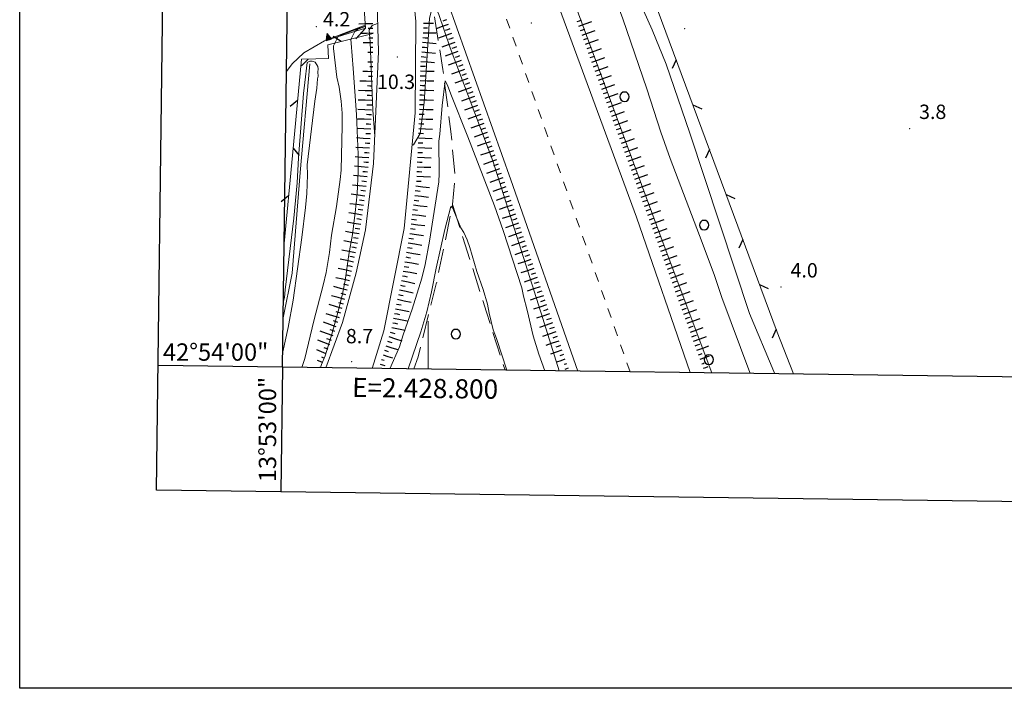
# Model space of a CAD drawing. Extents: x 2428715 to 2430495, y 4750153 to 4751369.
# Drawn here: x 2428715 to 2428920, y 4750153 to 4750292 of the extents above; entities that cross this region are included whole.
import ezdxf
from ezdxf.enums import TextEntityAlignment as Align

# ---------------------------------------------------------------- set-up
doc = ezdxf.new("R2010")
doc.units = 0
doc.header["$LTSCALE"] = 2
doc.header["$MEASUREMENT"] = 0
for name, pattern in [('FOSSO', [0]), ('MARCIAP', [2, 1, -1]), ('RECINZ', [20, 5, 5, 5, 5]), ('SCOLINA', [3.5, 2.5, -1]), ('SOSTEGNO', [8, 4, 4])]:
    doc.linetypes.add(name, pattern=pattern)
for name, color, linetype in [('010101', 3, 'Continuous'), ('010102', 1, 'Continuous'), ('010307', 1, 'Continuous'), ('010308', 1, 'SOSTEGNO'), ('020102', 2, 'FOSSO'), ('020205', 1, 'SCOLINA'), ('030101', 1, 'Continuous'), ('050101', 5, 'Continuous'), ('050104', 5, 'Continuous'), ('050109', 5, 'MARCIAP'), ('050604', 5, 'Continuous'), ('060804', 1, 'RECINZ'), ('080203', 3, 'Continuous'), ('Cartiglio', 7, 'Continuous'), ('CORNICE', 7, 'Continuous'), ('V0115', 7, 'Continuous'), ('V0252', 6, 'Continuous')]:
    doc.layers.add(name, color=color, linetype=linetype)
doc.styles.add('Style05', font='Times New Roman', dxfattribs={"height": 0.2})
doc.styles.add('Style07', font='Arial', dxfattribs={"height": 0.2})

# ---------------------------------------------------------------- blocks, each defined once
blk = doc.blocks.new('BARB01')
blk.add_line((0, 0), (1, 0))
blk = doc.blocks.new('TRIAN3')
for p, q in [((0.001, 0.542), (-0.25, 0)), ((-0.25, 0), (0.25, 0)), ((-0.222, 0.005), (0.002, 0.478)), ((-0.197, 0.018), (0.005, 0.395)), ((0.215, 0.015), (-0.197, 0.018)), ((-0.149, 0.035), (0.005, 0.308)), ((0.175, 0.036), (-0.149, 0.035)), ((-0.098, 0.073), (0.007, 0.254)), ((0.14, 0.056), (-0.098, 0.073)), ((-0.04, 0.114), (0.006, 0.225)), ((0.092, 0.086), (-0.04, 0.114)), ((0.25, 0), (0.001, 0.542)), ((0.002, 0.478), (0.215, 0.015)), ((0.005, 0.395), (0.175, 0.036)), ((0.005, 0.308), (0.14, 0.056)), ((0.006, 0.225), (0.038, 0.127)), ((0.007, 0.254), (0.092, 0.086))]:
    blk.add_line(p, q)
blk = doc.blocks.new('SCART_L')
for p, q in [((0, 0), (0.8, 0)), ((0.8, 0), (1.6, 0))]:
    blk.add_line(p, q)
blk = doc.blocks.new('SCART_C')
for p, q in [((0, 0), (0.5, 0)), ((0.5, 0), (1, 0))]:
    blk.add_line(p, q)
blk = doc.blocks.new('CERCHIO')
for p, q in [((-0.46, 0.19), (-0.49, 0)), ((-0.49, 0), (-0.46, -0.19)), ((-0.35, 0.35), (-0.46, 0.19)), ((-0.19, 0.46), (-0.35, 0.35)), ((0, 0.49), (-0.19, 0.46)), ((0.19, 0.46), (0, 0.49)), ((0.35, 0.35), (0.19, 0.46)), ((0.46, 0.19), (0.35, 0.35)), ((0.49, 0), (0.46, 0.19)), ((0.46, -0.19), (0.49, 0)), ((-0.46, -0.19), (-0.35, -0.35)), ((-0.35, -0.35), (-0.19, -0.46)), ((-0.19, -0.46), (0, -0.49)), ((0, -0.49), (0.19, -0.46)), ((0.19, -0.46), (0.35, -0.35)), ((0.35, -0.35), (0.46, -0.19))]:
    blk.add_line(p, q)

msp = doc.modelspace()

# ---------------------------------------------------------------- linework, layer by layer
at = {"layer": '010101', "linetype": 'Continuous', "lineweight": 0, "flags": 128}
for points in [[(2428827.66, 4750303.66), (2428828.73, 4750300.58), (2428848.86, 4750246.01), (2428859.21, 4750218.38)], [(2428827.36, 4750218.8), (2428823.93, 4750229.74), (2428813.48, 4750262.66), (2428804.58, 4750286.23), (2428802.16, 4750293.41), (2428801.54, 4750294.47), (2428800.69, 4750294.07), (2428800.27, 4750292.34), (2428799.13, 4750274.84), (2428798.31, 4750268.36), (2428796.91, 4750265.98), (2428796.63, 4750266.01)], [(2428788.82, 4750267.76), (2428788.43, 4750273.2), (2428787.85, 4750287.38), (2428787.69, 4750289.96), (2428788.31, 4750290.89), (2428789.44, 4750291.32)]]:
    msp.add_lwpolyline(points, dxfattribs=at)
at = {"layer": '010102', "linetype": 'Continuous', "lineweight": 0, "flags": 128}
for points in [[(2428828.25, 4750305.36), (2428829.38, 4750305.7), (2428831.27, 4750306.13), (2428832.35, 4750306.43), (2428833.37, 4750306.43), (2428834.3, 4750306.27), (2428834.95, 4750305.99), (2428836.32, 4750303.45), (2428837.65, 4750300.38), (2428840.6, 4750292.29), (2428845.62, 4750277.66), (2428848.59, 4750268.64), (2428850.52, 4750263.12), (2428856.62, 4750247.06), (2428859.69, 4750238.94), (2428861.27, 4750234.13), (2428867.13, 4750218.45), (2428867.2, 4750218.27)], [(2428872.35, 4750218.21), (2428872.17, 4750218.68), (2428867.09, 4750230.77), (2428854.61, 4750268.4), (2428849.64, 4750282.82), (2428846.74, 4750289.96), (2428843.43, 4750297.48)], [(2428773.62, 4750219.51), (2428774.25, 4750221.36), (2428776.14, 4750229.27), (2428778.06, 4750236.7), (2428778.68, 4750239.32), (2428779.38, 4750243.54), (2428779.83, 4750247.11), (2428780.85, 4750253.14), (2428781.63, 4750258.71), (2428781.84, 4750260.68), (2428782, 4750269.91), (2428782, 4750272.61), (2428781.84, 4750275.11), (2428781.38, 4750277.98), (2428780.93, 4750280.07), (2428780.24, 4750286.1), (2428780.2, 4750286.67), (2428781.22, 4750288.56), (2428782.18, 4750289.01), (2428785.46, 4750290.25), (2428786.09, 4750290.45), (2428786.87, 4750290.75)], [(2428777.48, 4750219.46), (2428777.72, 4750220.11), (2428778.46, 4750221.92), (2428779.89, 4750226.47), (2428781.16, 4750231.02), (2428782.02, 4750234.55), (2428782.64, 4750237.66), (2428783.42, 4750243.07), (2428784.16, 4750247.3), (2428784.77, 4750251.89), (2428785.14, 4750255.74), (2428785.35, 4750260.46), (2428785.39, 4750263.98), (2428785.02, 4750272.31), (2428784.36, 4750281.9), (2428783.91, 4750287.19), (2428783.87, 4750287.97), (2428784.65, 4750289.65), (2428785.31, 4750290.1), (2428786.87, 4750290.66)], [(2428776.38, 4750283.22), (2428776.97, 4750282.35), (2428777.03, 4750281.83), (2428776.94, 4750281.14), (2428777, 4750280.31), (2428776.87, 4750279.72), (2428776.72, 4750277.83), (2428776.31, 4750275.07), (2428774.73, 4750261.83), (2428774.77, 4750259.72), (2428774.64, 4750255.82), (2428774.36, 4750252.9), (2428773.59, 4750246.64), (2428771.79, 4750233.59), (2428770.73, 4750227.86), (2428769.64, 4750222.78)], [(2428769.78, 4750233.3), (2428769.96, 4750234.12), (2428770.15, 4750235.7), (2428771.91, 4750250.7), (2428772.63, 4750258.05), (2428772.94, 4750263.26), (2428773.93, 4750276.71), (2428774.27, 4750279), (2428774.73, 4750283.19), (2428775.26, 4750283.41), (2428775.79, 4750283.41), (2428776.38, 4750283.22)], [(2428824.32, 4750218.84), (2428823.07, 4750222.29), (2428821.92, 4750226.14), (2428820.65, 4750231.47), (2428819.87, 4750234.38), (2428819.54, 4750236.14), (2428815.65, 4750248.12), (2428813.84, 4750253.24), (2428808.27, 4750267.67), (2428804.74, 4750276.53), (2428804.04, 4750278.42), (2428803.55, 4750279.32), (2428802.94, 4750274.19), (2428802.4, 4750268.21), (2428802.24, 4750266.77), (2428802.28, 4750260.01), (2428802.24, 4750258.24), (2428800.23, 4750245.86), (2428799.33, 4750240.98), (2428798.67, 4750238.15), (2428796.66, 4750231.68), (2428794.78, 4750226.3), (2428794, 4750223.84), (2428791.98, 4750219.26)], [(2428816.42, 4750218.94), (2428814.24, 4750225.55), (2428813.59, 4750227.38), (2428812.72, 4750230.88), (2428812.38, 4750232.75), (2428811.48, 4750235.81), (2428810.18, 4750239.53), (2428808.66, 4750244.56), (2428808.1, 4750246.17), (2428807.42, 4750247.66), (2428806.8, 4750248.68), (2428805.34, 4750252.18), (2428805.12, 4750252.77), (2428804.72, 4750253.11), (2428803.48, 4750248.31), (2428801.65, 4750240.22), (2428800.66, 4750235.29), (2428799.7, 4750231.16), (2428798.46, 4750226.98), (2428795.82, 4750219.21)]]:
    msp.add_lwpolyline(points, dxfattribs=at)
at = {"layer": '010308', "linetype": 'SOSTEGNO', "lineweight": 0, "flags": 128}
msp.add_lwpolyline([(2428786.89, 4750290.34), (2428778.34, 4750287.65)], dxfattribs=at)
at = {"layer": '020102', "linetype": 'FOSSO', "lineweight": 0, "flags": 128}
msp.add_lwpolyline([(2428769.74, 4750229.86), (2428771.61, 4750239.2), (2428773.29, 4750260.19), (2428775.27, 4750282.91)], dxfattribs=at)
at = {"layer": '020205', "linetype": 'SCOLINA', "lineweight": 0, "flags": 128}
for points in [[(2428801.32, 4750292.7), (2428803.06, 4750281.69), (2428804.73, 4750268.74), (2428805.63, 4750259.25), (2428805.07, 4750253.51), (2428801.69, 4750236.96), (2428797.88, 4750221.77), (2428796.97, 4750219.2)], [(2428805.07, 4750253.51), (2428812.14, 4750231.07), (2428816.04, 4750218.95)]]:
    msp.add_lwpolyline(points, dxfattribs=at)
at = {"layer": '050101', "linetype": 'Continuous', "lineweight": 0, "flags": 128}
for points in [[(2428776.19, 4750438.42), (2428795.28, 4750385.02), (2428812.03, 4750336.21), (2428825.71, 4750299), (2428843.45, 4750250.9), (2428854.7, 4750218.44)], [(2428778.65, 4750219.44), (2428782.09, 4750228.9), (2428784.92, 4750239.25), (2428786.93, 4750248.24), (2428788.54, 4750262.07), (2428789.22, 4750276.08), (2428789.63, 4750285.44), (2428789.32, 4750295.36), (2428788.45, 4750305.12), (2428786.15, 4750323.42), (2428782.96, 4750339.27), (2428779.78, 4750353.6), (2428776.84, 4750364.62)], [(2428798.48, 4750311.58), (2428797.54, 4750312.31), (2428796.43, 4750312.13), (2428795.79, 4750311.55), (2428795.67, 4750310.91), (2428795.97, 4750307.12), (2428797.4, 4750291.74), (2428797.25, 4750272.67), (2428795.01, 4750248.53), (2428790.73, 4750227.14), (2428788.28, 4750219.31)], [(2428831.2, 4750218.75), (2428817.25, 4750258.7), (2428798.48, 4750311.58)]]:
    msp.add_lwpolyline(points, dxfattribs=at)
at = {"layer": '050104', "linetype": 'Continuous', "lineweight": 0, "flags": 128}
msp.add_lwpolyline([(2428786.85, 4750290.96), (2428786.28, 4750290.76), (2428778.34, 4750287.65), (2428774.03, 4750285.17), (2428771.61, 4750282.85), (2428770.42, 4750281.27)], dxfattribs=at)
at = {"layer": '050109', "linetype": 'MARCIAP', "lineweight": 0, "flags": 128}
msp.add_lwpolyline([(2428842.15, 4750218.6), (2428811.11, 4750307.23), (2428788.94, 4750371.12), (2428772.24, 4750418.78)], dxfattribs=at)
at = {"layer": '050604', "linetype": 'Continuous', "lineweight": 0, "flags": 128}
msp.add_lwpolyline([(2428786.5, 4750296.46), (2428786.89, 4750290.34)], dxfattribs=at)
at = {"layer": '060804', "linetype": 'RECINZ', "lineweight": 0, "flags": 128}
for points in [[(2428876.28, 4750218.16), (2428872.88, 4750226.88), (2428842.12, 4750309.8)], [(2428769.94, 4750245.38), (2428771.64, 4750263.77), (2428773.57, 4750283.87), (2428776.54, 4750283.92), (2428779.18, 4750284.01), (2428779.04, 4750286.86), (2428788.47, 4750289.18)]]:
    msp.add_lwpolyline(points, dxfattribs=at)
at = {"layer": '080203', "linetype": 'Continuous', "lineweight": 0}
for p in [(2428776.66, 4750290.67), (2428821.55, 4750291.38), (2428853.55, 4750290.2), (2428793.53, 4750284.34), (2428900.48, 4750269.37), (2428873.64, 4750236.3), (2428783.98, 4750220.73)]:
    msp.add_point(p, dxfattribs=at)
at = {"layer": 'Cartiglio', "color": 1}
for p, q in [((2428743.26, 4750193.9), (2428758.68, 4751356.46)), ((2430156.03, 4750175.31), (2428743.26, 4750193.9))]:
    msp.add_line(p, q, dxfattribs=at)
at = {"layer": 'Cartiglio', "color": 3}
for p, q in [((2428769.6, 4750219.56), (2428784.34, 4751330.12)), ((2430130.37, 4750201.65), (2428769.6, 4750219.56))]:
    msp.add_line(p, q, dxfattribs=at)
at = {"layer": 'Cartiglio'}
for q in [(2428743.6, 4750219.9), (2428769.26, 4750193.56)]:
    msp.add_line((2428769.6, 4750219.56), q, dxfattribs=at)
at = {"layer": 'Cartiglio', "color": 9}
msp.add_polyline3d([(2428714.71, 4751369.02, 0), (2430494.7, 4751369.02, 0), (2430494.7, 4750152.56, 0), (2428714.71, 4750152.56, 0), (2428714.71, 4751369.02, 0)], close=True, dxfattribs=at)
at = {"layer": 'CORNICE', "linetype": 'Continuous', "lineweight": 0, "flags": 128}
msp.add_lwpolyline([(2428800, 4750219.16), (2428800, 4750229.16)], dxfattribs=at)
at = {"layer": 'V0115', "linetype": 'Continuous', "lineweight": 0, "flags": 128}
msp.add_lwpolyline([(2428786.89, 4750290.34), (2428784.91, 4750288.09)], dxfattribs=at)

# ---------------------------------------------------------------- block references
at = {"layer": '010307', "lineweight": 0}
for name, p, xscale, yscale, zscale, rotation in [('SCART_C', (2428803.8, 4750292.04), 0.8270874671635093, 0.8270874671635093, 0.8270874671635093, 200.1112657217052), ('SCART_L', (2428831.43, 4750290.75), 1.800000000245461, 1.800000000245461, 1.800000000245461, 20.07980042170368), ('SCART_L', (2428788.41, 4750291.26), 1.79999999994087, 1.79999999994087, 1.79999999994087, 181.7623553435042), ('SCART_L', (2428798.97, 4750289.37), 1.670011164963858, 1.670011164963858, 1.670011164963858, 359.3635281544294), ('SCART_C', (2428798.98, 4750290.37), 0.835478214074335, 0.835478214074335, 0.835478214074335, 359.3635281728481), ('SCART_L', (2428798.99, 4750291.37), 1.301186823452649, 1.301186823452649, 1.301186823452649, 359.363528119123), ('SCART_L', (2428804.15, 4750291.1), 1.657407980612739, 1.657407980612739, 1.657407980612739, 200.1112656931175), ('SCART_L', (2428832.12, 4750288.87), 1.800000000245461, 1.800000000245461, 1.800000000245461, 20.07980042170368), ('SCART_L', (2428788.47, 4750289.26), 1.661252564239607, 1.661252564239607, 1.661252564239607, 181.7623553369838), ('SCART_C', (2428788.46, 4750288.26), 0.8296494596778543, 0.8296494596778543, 0.8296494596778543, 179.6165742857064), ('SCART_L', (2428798.81, 4750287.38), 1.799999999654837, 1.799999999654837, 1.799999999654837, 355.0302592744578), ('SCART_L', (2428804.83, 4750289.22), 1.800000000674991, 1.800000000674991, 1.800000000674991, 200.1112656888433), ('SCART_L', (2428805.52, 4750287.34), 1.800000000674991, 1.800000000674991, 1.800000000674991, 200.1112656888433), ('SCART_L', (2428832.81, 4750286.99), 1.800000000245461, 1.800000000245461, 1.800000000245461, 20.07980042170368), ('SCART_L', (2428788.46, 4750287.26), 1.288106760686029, 1.288106760686029, 1.288106760686029, 179.6165742678023), ('SCART_L', (2428788.44, 4750285.26), 0.6526590751126287, 0.6526590751126287, 0.6526590751126287, 179.6165743472505), ('SCART_C', (2428788.45, 4750286.26), 0.5688379476469414, 0.5688379476469414, 0.5688379476469414, 179.6165743312549), ('SCART_L', (2428798.63, 4750285.39), 1.799999999654837, 1.799999999654837, 1.799999999654837, 355.0302592744578), ('SCART_L', (2428806.21, 4750285.47), 1.800000000674991, 1.800000000674991, 1.800000000674991, 200.1112656888433), ('SCART_L', (2428833.49, 4750285.11), 1.800000000245461, 1.800000000245461, 1.800000000245461, 20.07980042170368), ('SCART_L', (2428788.42, 4750283.23), 0.6411729326117382, 0.6411729326117382, 0.6411729326117382, 178.9579097335402), ('SCART_C', (2428788.44, 4750284.26), 0.0126841151773508, 0.0126841151773508, 0.0126841151773508, 179.6165715079897), ('SCART_L', (2428798.46, 4750283.4), 1.799999999654837, 1.799999999654837, 1.799999999654837, 355.0302592744578), ('SCART_L', (2428806.9, 4750283.59), 1.800000000674991, 1.800000000674991, 1.800000000674991, 200.1112656888433), ('SCART_L', (2428834.18, 4750283.23), 1.800000000245461, 1.800000000245461, 1.800000000245461, 20.07980042170368), ('SCART_L', (2428788.38, 4750281.23), 1.282345861498802, 1.282345861498802, 1.282345861498802, 178.9579097305131), ('SCART_C', (2428788.4, 4750282.23), 0.56457502950777, 0.56457502950777, 0.56457502950777, 178.9579098436595), ('SCART_L', (2428798.37, 4750281.4), 1.800000000258053, 1.800000000258053, 1.800000000258053, 358.4724745617384), ('SCART_L', (2428807.58, 4750281.71), 1.800000000674991, 1.800000000674991, 1.800000000674991, 200.1112656888433), ('SCART_L', (2428834.87, 4750281.36), 1.800000000245461, 1.800000000245461, 1.800000000245461, 20.07980042170368), ('SCART_L', (2428788.35, 4750279.23), 1.657407980704189, 1.657407980704189, 1.657407980704189, 178.9579097850216), ('SCART_C', (2428788.36, 4750280.23), 0.8270874666840676, 0.8270874666840677, 0.8270874666840677, 178.9579097504615), ('SCART_L', (2428798.32, 4750279.4), 1.800000000258053, 1.800000000258053, 1.800000000258053, 358.4724745617384), ('SCART_L', (2428808.27, 4750279.83), 1.800000000674991, 1.800000000674991, 1.800000000674991, 200.1112656888433), ('SCART_L', (2428835.55, 4750279.48), 1.800000000245461, 1.800000000245461, 1.800000000245461, 20.07980042170368), ('SCART_L', (2428788.29, 4750277.23), 1.799999999956543, 1.799999999956543, 1.799999999956543, 178.4379751405352), ('SCART_L', (2428798.26, 4750277.4), 1.800000000258053, 1.800000000258053, 1.800000000258053, 358.4724745617384), ('SCART_L', (2428808.96, 4750277.95), 1.800000000674991, 1.800000000674991, 1.800000000674991, 200.1112656888433), ('SCART_L', (2428836.24, 4750277.6), 1.800000000245461, 1.800000000245461, 1.800000000245461, 20.07980042170368), ('SCART_L', (2428788.24, 4750275.23), 1.799999999956543, 1.799999999956543, 1.799999999956543, 178.4379751405352), ('SCART_L', (2428798.21, 4750275.4), 1.800000000258053, 1.800000000258053, 1.800000000258053, 358.4724745617384), ('SCART_L', (2428809.65, 4750276.08), 1.800000000674991, 1.800000000674991, 1.800000000674991, 200.1112656888433), ('SCART_L', (2428836.93, 4750275.72), 1.800000000245461, 1.800000000245461, 1.800000000245461, 20.07980042170368), ('SCART_L', (2428788.17, 4750273.24), 1.799999999883027, 1.799999999883027, 1.799999999883027, 177.5864595219467), ('SCART_L', (2428798.16, 4750273.4), 1.800000000258053, 1.800000000258053, 1.800000000258053, 358.4724745617384), ('SCART_L', (2428810.31, 4750274.19), 1.800000000384497, 1.800000000384497, 1.800000000384497, 199.1658262899329), ('SCART_L', (2428837.61, 4750273.84), 1.800000000245461, 1.800000000245461, 1.800000000245461, 20.07980042170368), ('SCART_L', (2428838.3, 4750271.96), 1.800000000245461, 1.800000000245461, 1.800000000245461, 20.07980042170368), ('SCART_L', (2428788.09, 4750271.24), 1.799999999883027, 1.799999999883027, 1.799999999883027, 177.5864595219467), ('SCART_L', (2428798.11, 4750271.4), 1.800000000258053, 1.800000000258053, 1.800000000258053, 358.4724745617384), ('SCART_L', (2428810.97, 4750272.3), 1.800000000384497, 1.800000000384497, 1.800000000384497, 199.1658262899329), ('SCART_L', (2428838.99, 4750270.08), 1.800000000245461, 1.800000000245461, 1.800000000245461, 20.07980042170368), ('SCART_L', (2428788, 4750269.24), 1.799999999883027, 1.799999999883027, 1.799999999883027, 177.5864595219467), ('SCART_L', (2428798.02, 4750269.4), 1.799999999507913, 1.799999999507913, 1.799999999507913, 357.516438500904), ('SCART_L', (2428811.63, 4750270.41), 1.800000000384497, 1.800000000384497, 1.800000000384497, 199.1658262899329), ('SCART_L', (2428839.67, 4750268.21), 1.800000000245461, 1.800000000245461, 1.800000000245461, 20.07980042170368), ('SCART_L', (2428787.88, 4750267.24), 1.799999999853954, 1.799999999853954, 1.799999999853954, 176.4023966124643), ('SCART_L', (2428797.94, 4750267.41), 1.799999999507913, 1.799999999507913, 1.799999999507913, 357.516438500904), ('SCART_L', (2428812.28, 4750268.52), 1.800000000384497, 1.800000000384497, 1.800000000384497, 199.1658262899329), ('SCART_L', (2428840.36, 4750266.33), 1.800000000245461, 1.800000000245461, 1.800000000245461, 20.07980042170368), ('SCART_L', (2428787.75, 4750265.25), 1.799999999853954, 1.799999999853954, 1.799999999853954, 176.4023966124643), ('SCART_L', (2428797.85, 4750265.41), 1.799999999507913, 1.799999999507913, 1.799999999507913, 357.516438500904), ('SCART_L', (2428812.94, 4750266.63), 1.800000000384497, 1.800000000384497, 1.800000000384497, 199.1658262899329), ('SCART_L', (2428813.6, 4750264.74), 1.800000000384497, 1.800000000384497, 1.800000000384497, 199.1658262899329), ('SCART_L', (2428841.05, 4750264.45), 1.800000000245461, 1.800000000245461, 1.800000000245461, 20.07980042170368), ('SCART_L', (2428787.61, 4750263.25), 1.799999999906137, 1.799999999906137, 1.799999999906137, 175.3102369036269), ('SCART_L', (2428797.76, 4750263.41), 1.799999999507913, 1.799999999507913, 1.799999999507913, 357.516438500904), ('SCART_L', (2428814.25, 4750262.85), 1.800000000384497, 1.800000000384497, 1.800000000384497, 199.1658262899329), ('SCART_L', (2428841.73, 4750262.57), 1.800000000245461, 1.800000000245461, 1.800000000245461, 20.07980042170368), ('SCART_L', (2428787.44, 4750261.26), 1.799999999631257, 1.799999999631257, 1.799999999631257, 174.1138576070398), ('SCART_L', (2428797.68, 4750261.41), 1.799999999507913, 1.799999999507913, 1.799999999507913, 357.516438500904), ('SCART_L', (2428814.91, 4750260.97), 1.800000000384497, 1.800000000384497, 1.800000000384497, 199.1658262899329), ('SCART_L', (2428842.42, 4750260.69), 1.800000000245461, 1.800000000245461, 1.800000000245461, 20.07980042170368), ('SCART_L', (2428787.23, 4750259.27), 1.799999999631257, 1.799999999631257, 1.799999999631257, 174.1138576070398), ('SCART_L', (2428797.59, 4750259.41), 1.799999999507913, 1.799999999507913, 1.799999999507913, 357.516438500904), ('SCART_L', (2428815.57, 4750259.08), 1.800000000384497, 1.800000000384497, 1.800000000384497, 199.1658262899329), ('SCART_L', (2428843.11, 4750258.81), 1.800000000245461, 1.800000000245461, 1.800000000245461, 20.07980042170368), ('SCART_L', (2428787.03, 4750257.28), 1.799999999631257, 1.799999999631257, 1.799999999631257, 174.1138576070398), ('SCART_L', (2428797.43, 4750257.42), 1.799999999587638, 1.799999999587638, 1.799999999587638, 352.7071459125958), ('SCART_L', (2428816.22, 4750257.19), 1.800000000384497, 1.800000000384497, 1.800000000384497, 199.1658262899329), ('SCART_L', (2428843.79, 4750256.94), 1.800000000245461, 1.800000000245461, 1.800000000245461, 20.07980042170368), ('SCART_L', (2428786.77, 4750255.3), 1.799999999991866, 1.799999999991866, 1.799999999991866, 172.4270115494435), ('SCART_L', (2428797.17, 4750255.44), 1.799999999587638, 1.799999999587638, 1.799999999587638, 352.7071459125958), ('SCART_L', (2428816.88, 4750255.3), 1.800000000384497, 1.800000000384497, 1.800000000384497, 199.1658262899329), ('SCART_L', (2428844.48, 4750255.06), 1.800000000245461, 1.800000000245461, 1.800000000245461, 20.07980042170368), ('SCART_L', (2428786.51, 4750253.31), 1.799999999991866, 1.799999999991866, 1.799999999991866, 172.4270115494435), ('SCART_L', (2428796.92, 4750253.45), 1.799999999587638, 1.799999999587638, 1.799999999587638, 352.7071459125958), ('SCART_L', (2428817.54, 4750253.41), 1.800000000384497, 1.800000000384497, 1.800000000384497, 199.1658262899329), ('SCART_L', (2428845.17, 4750253.18), 1.799999999896361, 1.799999999896361, 1.799999999896361, 19.94515599849563), ('SCART_L', (2428786.23, 4750251.33), 1.80000000002221, 1.80000000002221, 1.80000000002221, 170.5704555047581), ('SCART_L', (2428796.66, 4750251.47), 1.799999999587638, 1.799999999587638, 1.799999999587638, 352.7071459125958), ('SCART_L', (2428818.19, 4750251.52), 1.800000000384497, 1.800000000384497, 1.800000000384497, 199.1658262899329), ('SCART_L', (2428845.85, 4750251.3), 1.799999999896361, 1.799999999896361, 1.799999999896361, 19.94515599849563), ('SCART_L', (2428846.53, 4750249.42), 1.799999999896361, 1.799999999896361, 1.799999999896361, 19.94515599849563), ('SCART_L', (2428785.9, 4750249.36), 1.80000000002221, 1.80000000002221, 1.80000000002221, 170.5704555047581), ('SCART_L', (2428796.41, 4750249.49), 1.799999999587638, 1.799999999587638, 1.799999999587638, 352.7071459125958), ('SCART_L', (2428818.85, 4750249.63), 1.800000000384497, 1.800000000384497, 1.800000000384497, 199.1658262899329), ('SCART_L', (2428847.21, 4750247.54), 1.799999999896361, 1.799999999896361, 1.799999999896361, 19.94515599849563), ('SCART_L', (2428785.57, 4750247.39), 1.80000000002221, 1.80000000002221, 1.80000000002221, 170.5704555047581), ('SCART_L', (2428796.14, 4750247.51), 1.800000000461704, 1.800000000461704, 1.800000000461704, 350.3112134382077), ('SCART_L', (2428819.5, 4750247.74), 1.800000000258179, 1.800000000258179, 1.800000000258179, 198.8737497124186), ('SCART_L', (2428847.9, 4750245.66), 1.799999999896361, 1.799999999896361, 1.799999999896361, 19.94515599849563), ('SCART_L', (2428785.2, 4750245.42), 1.79999999972302, 1.79999999972302, 1.79999999972302, 168.8486376789691), ('SCART_L', (2428795.8, 4750245.53), 1.800000000461704, 1.800000000461704, 1.800000000461704, 350.3112134382077), ('SCART_L', (2428820.14, 4750245.85), 1.800000000258179, 1.800000000258179, 1.800000000258179, 198.8737497124186), ('SCART_L', (2428848.58, 4750243.78), 1.799999999896361, 1.799999999896361, 1.799999999896361, 19.94515599849563), ('SCART_L', (2428784.43, 4750241.5), 1.799999999565689, 1.799999999565689, 1.799999999565689, 167.4038240466991), ('SCART_L', (2428784.81, 4750243.46), 1.79999999972302, 1.79999999972302, 1.79999999972302, 168.8486376789691), ('SCART_L', (2428795.47, 4750243.56), 1.800000000461704, 1.800000000461704, 1.800000000461704, 350.3112134382077), ('SCART_L', (2428820.79, 4750243.95), 1.800000000258179, 1.800000000258179, 1.800000000258179, 198.8737497124186), ('SCART_L', (2428849.26, 4750241.9), 1.799999999896361, 1.799999999896361, 1.799999999896361, 19.94515599849563), ('SCART_L', (2428783.99, 4750239.55), 1.799999999565689, 1.799999999565689, 1.799999999565689, 167.4038240466991), ('SCART_L', (2428795.13, 4750241.59), 1.800000000461704, 1.800000000461704, 1.800000000461704, 350.3112134382077), ('SCART_L', (2428821.44, 4750242.06), 1.800000000258179, 1.800000000258179, 1.800000000258179, 198.8737497124186), ('SCART_L', (2428822.08, 4750240.17), 1.800000000258179, 1.800000000258179, 1.800000000258179, 198.8737497124186), ('SCART_L', (2428849.94, 4750240.02), 1.799999999896361, 1.799999999896361, 1.799999999896361, 19.94515599849563), ('SCART_L', (2428783.55, 4750237.6), 1.799999999565689, 1.799999999565689, 1.799999999565689, 167.4038240466991), ('SCART_L', (2428794.79, 4750239.62), 1.800000000461704, 1.800000000461704, 1.800000000461704, 350.3112134382077), ('SCART_L', (2428822.73, 4750238.28), 1.800000000258179, 1.800000000258179, 1.800000000258179, 198.8737497124186), ('SCART_L', (2428850.62, 4750238.14), 1.799999999896361, 1.799999999896361, 1.799999999896361, 19.94515599849563), ('SCART_L', (2428783.07, 4750235.65), 1.799999999783398, 1.799999999783398, 1.799999999783398, 165.1305488611703), ('SCART_L', (2428794.41, 4750237.66), 1.800000000329642, 1.800000000329642, 1.800000000329642, 348.2634047205692), ('SCART_L', (2428823.38, 4750236.38), 1.800000000258179, 1.800000000258179, 1.800000000258179, 198.8737497124186), ('SCART_L', (2428851.31, 4750236.26), 1.799999999896361, 1.799999999896361, 1.799999999896361, 19.94515599849563), ('SCART_L', (2428782.56, 4750233.72), 1.799999999783398, 1.799999999783398, 1.799999999783398, 165.1305488611703), ('SCART_L', (2428794, 4750235.7), 1.800000000329642, 1.800000000329642, 1.800000000329642, 348.2634047205692), ('SCART_L', (2428824.03, 4750234.49), 1.800000000258179, 1.800000000258179, 1.800000000258179, 198.8737497124186), ('SCART_L', (2428851.99, 4750234.38), 1.799999999896361, 1.799999999896361, 1.799999999896361, 19.94515599849563), ('SCART_L', (2428782.04, 4750231.79), 1.799999999854516, 1.799999999854516, 1.799999999854516, 162.6674070229123), ('SCART_L', (2428793.6, 4750233.74), 1.800000000329642, 1.800000000329642, 1.800000000329642, 348.2634047205692), ('SCART_L', (2428824.67, 4750232.6), 1.800000000258179, 1.800000000258179, 1.800000000258179, 198.8737497124186), ('SCART_L', (2428852.67, 4750232.5), 1.799999999896361, 1.799999999896361, 1.799999999896361, 19.94515599849563), ('SCART_L', (2428781.44, 4750229.88), 1.799999999854516, 1.799999999854516, 1.799999999854516, 162.6674070229123), ('SCART_L', (2428792.78, 4750229.82), 1.800000000329642, 1.800000000329642, 1.800000000329642, 348.2634047205692), ('SCART_L', (2428793.19, 4750231.78), 1.800000000329642, 1.800000000329642, 1.800000000329642, 348.2634047205692), ('SCART_L', (2428825.32, 4750230.71), 1.800000000258179, 1.800000000258179, 1.800000000258179, 198.8737497124186), ('SCART_L', (2428853.35, 4750230.62), 1.799999999896361, 1.799999999896361, 1.799999999896361, 19.94515599849563), ('SCART_L', (2428780.81, 4750227.99), 1.800000000644113, 1.800000000644113, 1.800000000644113, 160.2218475405324), ('SCART_L', (2428792.37, 4750227.87), 1.800000000329642, 1.800000000329642, 1.800000000329642, 348.2634047205692), ('SCART_L', (2428825.97, 4750228.81), 1.800000000258179, 1.800000000258179, 1.800000000258179, 198.8737497124186), ('SCART_L', (2428854.04, 4750228.74), 1.799999999896361, 1.799999999896361, 1.799999999896361, 19.94515599849563), ('SCART_L', (2428854.72, 4750226.86), 1.799999999896361, 1.799999999896361, 1.799999999896361, 19.94515599849563), ('SCART_L', (2428780.13, 4750226.1), 1.800000000644113, 1.800000000644113, 1.800000000644113, 160.2218475405324), ('SCART_L', (2428791.77, 4750225.96), 1.800000000283413, 1.800000000283413, 1.800000000283413, 342.3126405013468), ('SCART_L', (2428826.61, 4750226.92), 1.800000000258179, 1.800000000258179, 1.800000000258179, 198.8737497124186), ('SCART_L', (2428855.4, 4750224.98), 1.799999999896361, 1.799999999896361, 1.799999999896361, 19.94515599849563), ('SCART_L', (2428779.45, 4750224.22), 1.681217029787592, 1.681217029787592, 1.681217029787592, 157.7858639695829), ('SCART_C', (2428779.07, 4750223.3), 0.8429197971045818, 0.8429197971045818, 0.8429197971045818, 157.785863973225), ('SCART_L', (2428791.16, 4750224.05), 1.657407980767409, 1.657407980767409, 1.657407980767409, 342.3126404974417), ('SCART_L', (2428827.26, 4750225.03), 1.800000000258179, 1.800000000258179, 1.800000000258179, 198.8737497124186), ('SCART_C', (2428827.58, 4750224.08), 0.9707665214240047, 0.9707665214240047, 0.9707665214240047, 198.8737497118133), ('SCART_L', (2428856.08, 4750223.1), 1.657407980708741, 1.657407980708741, 1.657407980708741, 19.94515600580677), ('SCART_L', (2428778.69, 4750222.37), 1.317833501839727, 1.317833501839727, 1.317833501839727, 157.7858639799973), ('SCART_C', (2428778.31, 4750221.45), 0.5906975982738902, 0.5906975982738902, 0.5906975982738902, 157.7858639183603), ('SCART_L', (2428790.56, 4750222.15), 1.282345862091333, 1.282345862091334, 1.282345862091334, 342.3126404799626), ('SCART_C', (2428790.86, 4750223.1), 0.8270874673171219, 0.8270874673171219, 0.8270874673171219, 342.3126404969327), ('SCART_L', (2428827.91, 4750223.14), 1.595719147243203, 1.595719147243203, 1.595719147243203, 198.8737496847826), ('SCART_C', (2428828.23, 4750222.19), 0.7856785213398151, 0.7856785213398151, 0.7856785213398151, 198.8737496913798), ('SCART_C', (2428856.42, 4750222.16), 0.8270874668819309, 0.8270874668819309, 0.8270874668819309, 19.94515598564793), ('SCART_L', (2428856.76, 4750221.22), 1.282345861675305, 1.282345861675305, 1.282345861675305, 19.94515601586142), ('SCART_L', (2428777.94, 4750220.52), 0.7108369079766454, 0.7108369079766454, 0.7108369079766454, 157.7858640002973), ('SCART_C', (2428777.55, 4750219.6), 0.07469274276191172, 0.07469274276191172, 0.07469274276191172, 155.6944475552178), ('SCART_L', (2428789.95, 4750220.24), 0.6411729331032191, 0.6411729331032191, 0.6411729331032191, 342.3126404512435), ('SCART_C', (2428790.25, 4750221.2), 0.5645750294835652, 0.5645750294835652, 0.5645750294835652, 342.3126404694731), ('SCART_L', (2428828.55, 4750221.24), 1.18819796959602, 1.18819796959602, 1.18819796959602, 198.8737497300162), ('SCART_C', (2428828.88, 4750220.3), 0.4935819749355485, 0.4935819749355485, 0.4935819749355485, 198.8737497279392), ('SCART_C', (2428857.11, 4750220.28), 0.5645750293331345, 0.5645750293331345, 0.5645750293331345, 19.94515596188916), ('SCART_L', (2428857.45, 4750219.34), 0.641172932185121, 0.641172932185121, 0.641172932185121, 19.98758173827441), ('SCART_L', (2428829.2, 4750219.35), 0.4421975896037317, 0.4421975896037317, 0.4421975896037317, 198.8737496375332)]:
    msp.add_blockref(name, p, dxfattribs=dict(at, xscale=xscale, yscale=yscale, zscale=zscale, rotation=rotation))
for p, rotation in [((2428831.09, 4750291.69), 20.07980035284498), ((2428788.44, 4750290.26), 181.7623553790612), ((2428804.49, 4750290.16), 200.1112656802023), ((2428831.78, 4750289.81), 20.07980035284498), ((2428798.89, 4750288.38), 355.0302592857576), ((2428805.18, 4750288.28), 200.1112656788053), ((2428832.46, 4750287.93), 20.07980035284498), ((2428798.72, 4750286.39), 355.0302592857576), ((2428805.87, 4750286.41), 200.1112656788053), ((2428833.15, 4750286.05), 20.07980035284498), ((2428798.55, 4750284.39), 355.0302592857576), ((2428806.55, 4750284.53), 200.1112656788053), ((2428833.84, 4750284.17), 20.07980035284498), ((2428798.4, 4750282.4), 358.4724745620544), ((2428807.24, 4750282.65), 200.1112656788053), ((2428834.52, 4750282.29), 20.07980035284498), ((2428798.34, 4750280.4), 358.4724745620544), ((2428807.93, 4750280.77), 200.1112656788053), ((2428835.21, 4750280.42), 20.07980035284498), ((2428788.32, 4750278.23), 178.437975100343), ((2428798.29, 4750278.4), 358.4724745620544), ((2428808.62, 4750278.89), 200.1112656788053), ((2428835.9, 4750278.54), 20.07980035284498), ((2428788.27, 4750276.23), 178.4379751163432), ((2428798.24, 4750276.4), 358.4724745620544), ((2428809.3, 4750277.01), 200.1112656788053), ((2428809.98, 4750275.13), 199.1658262582772), ((2428836.58, 4750276.66), 20.07980035284498), ((2428837.27, 4750274.78), 20.07980035284498), ((2428788.21, 4750274.23), 178.4379751163432), ((2428798.18, 4750274.4), 358.4724745620544), ((2428810.64, 4750273.25), 199.1658262582772), ((2428837.96, 4750272.9), 20.07980035284498), ((2428788.13, 4750272.24), 177.5864595221964), ((2428798.13, 4750272.4), 358.4724745620544), ((2428811.3, 4750271.36), 199.1658262582772), ((2428838.64, 4750271.02), 20.07980035284498), ((2428788.05, 4750270.24), 177.5864595221964), ((2428798.07, 4750270.4), 357.5164384421837), ((2428811.95, 4750269.47), 199.1658262582772), ((2428839.33, 4750269.15), 20.07980035284498), ((2428787.94, 4750268.24), 176.4023966246709), ((2428797.98, 4750268.41), 357.5164384421837), ((2428812.61, 4750267.58), 199.1658262582772), ((2428840.02, 4750267.27), 20.07980035284498), ((2428787.82, 4750266.24), 176.4023966246709), ((2428797.89, 4750266.41), 357.5164384421837), ((2428813.27, 4750265.69), 199.1658262582772), ((2428840.7, 4750265.39), 20.07980035284498), ((2428787.69, 4750264.25), 176.4023966246709), ((2428797.81, 4750264.41), 357.5164384421837), ((2428813.92, 4750263.8), 199.1658262582772), ((2428841.39, 4750263.51), 20.07980035284498), ((2428787.53, 4750262.26), 175.3102369282329), ((2428797.72, 4750262.41), 357.5164384421837), ((2428814.58, 4750261.91), 199.1658262582772), ((2428842.08, 4750261.63), 20.07980035284498), ((2428787.33, 4750260.26), 174.1138576212673), ((2428797.63, 4750260.41), 357.5164384421837), ((2428815.24, 4750260.02), 199.1658262582772), ((2428842.76, 4750259.75), 20.07980035284498), ((2428787.13, 4750258.28), 174.1138576212673), ((2428797.55, 4750258.41), 357.5164384421837), ((2428815.89, 4750258.13), 199.1658262582772), ((2428843.45, 4750257.87), 20.07980035284498), ((2428786.64, 4750254.31), 172.4270115157426), ((2428786.91, 4750256.29), 172.4270115157426), ((2428797.05, 4750254.45), 352.7071459273683), ((2428797.3, 4750256.43), 352.7071459273683), ((2428816.55, 4750256.24), 199.1658262582772), ((2428844.14, 4750256), 20.07980035284498), ((2428844.82, 4750254.12), 20.07980035284498), ((2428786.38, 4750252.32), 172.4270115157426), ((2428796.79, 4750252.46), 352.7071459273683), ((2428817.21, 4750254.35), 199.1658262582772), ((2428817.86, 4750252.46), 199.1658262582772), ((2428845.51, 4750252.24), 19.9451560278908), ((2428786.06, 4750250.35), 170.570455514513), ((2428796.54, 4750250.48), 352.7071459273683), ((2428818.52, 4750250.58), 199.1658262582772), ((2428846.19, 4750250.36), 19.9451560278908), ((2428785.74, 4750248.38), 170.570455514513), ((2428796.28, 4750248.5), 352.7071459273683), ((2428819.17, 4750248.69), 198.8737496787574), ((2428846.87, 4750248.48), 19.9451560278908), ((2428785.39, 4750246.4), 168.8486377022373), ((2428795.97, 4750246.52), 350.311213393448), ((2428819.82, 4750246.79), 198.8737496787574), ((2428847.55, 4750246.6), 19.9451560278908), ((2428785.01, 4750244.44), 168.8486377022373), ((2428795.64, 4750244.55), 350.311213393448), ((2428820.47, 4750244.9), 198.8737496787574), ((2428848.24, 4750244.72), 19.9451560278908), ((2428784.62, 4750242.48), 168.8486377022373), ((2428795.3, 4750242.58), 350.311213393448), ((2428821.11, 4750243.01), 198.8737496787574), ((2428848.92, 4750242.84), 19.9451560278908), ((2428784.21, 4750240.52), 167.4038240184464), ((2428794.96, 4750240.61), 350.311213393448), ((2428821.76, 4750241.12), 198.8737496787574), ((2428849.6, 4750240.96), 19.9451560278908), ((2428783.77, 4750238.57), 167.4038240184464), ((2428794.61, 4750238.64), 348.2634047389652), ((2428822.41, 4750239.22), 198.8737496787574), ((2428850.28, 4750239.08), 19.9451560278908), ((2428783.33, 4750236.62), 165.1305489085353), ((2428794.21, 4750236.68), 348.2634047389652), ((2428823.06, 4750237.33), 198.8737496787574), ((2428850.97, 4750237.2), 19.9451560278908), ((2428782.82, 4750234.69), 165.1305489085353), ((2428793.8, 4750234.72), 348.2634047389652), ((2428823.7, 4750235.44), 198.8737496787574), ((2428851.65, 4750235.32), 19.9451560278908), ((2428782.3, 4750232.75), 165.1305489085353), ((2428793.39, 4750232.76), 348.2634047389652), ((2428824.35, 4750233.55), 198.8737496787574), ((2428852.33, 4750233.44), 19.9451560278908), ((2428853.01, 4750231.56), 19.9451560278908), ((2428781.74, 4750230.84), 162.6674069680811), ((2428792.99, 4750230.8), 348.2634047389652), ((2428825, 4750231.65), 198.8737496787574), ((2428825.64, 4750229.76), 198.8737496787574), ((2428853.69, 4750229.68), 19.9451560278908), ((2428781.14, 4750228.93), 160.2218475882998), ((2428792.58, 4750228.85), 348.2634047389652), ((2428826.29, 4750227.87), 198.8737496787574), ((2428854.38, 4750227.8), 19.9451560278908), ((2428780.47, 4750227.05), 160.2218475882998), ((2428792.08, 4750226.91), 342.3126405072401), ((2428826.94, 4750225.98), 198.8737496787574), ((2428855.06, 4750225.92), 19.9451560278908), ((2428779.79, 4750225.16), 160.2218475882998), ((2428791.47, 4750225.01), 342.3126405322591), ((2428855.74, 4750224.04), 19.9451560274771)]:
    msp.add_blockref('SCART_C', p, dxfattribs=dict(at, rotation=rotation))
at = {"layer": '010308', "lineweight": 0, "xscale": 2.399999999746825, "yscale": 2.399999999746825, "zscale": 2.399999999746825, "rotation": 17.45920011478727}
msp.add_blockref('TRIAN3', (2428779.26, 4750287.94), dxfattribs=at)
at = {"layer": '030101', "lineweight": 0, "xscale": 2, "yscale": 2, "zscale": 2}
for p in [(2428840.98, 4750276.02), (2428857.59, 4750249.24), (2428805.76, 4750226.49), (2428858.58, 4750221.15)]:
    msp.add_blockref('CERCHIO', p, dxfattribs=at)
at = {"layer": '060804', "lineweight": 0}
for p, xscale, yscale, zscale, rotation in [((2428781.83, 4750287.55), 1.999999999995005, 1.999999999995005, 1.999999999995005, 148.8145098482347), ((2428774.91, 4750283.89), 2.000000000245798, 2.000000000245798, 2.000000000245798, 225.8882342471685), ((2428851.79, 4750283.73), 2.000000000973397, 2.000000000973397, 2.000000000973397, 245.3503404551473), ((2428772.74, 4750275.25), 1.999999999934195, 1.999999999934195, 1.999999999934195, 219.5101749836378), ((2428855.27, 4750274.36), 2.000000000131334, 2.000000000131335, 2.000000000131335, 335.3503379488649), ((2428771.78, 4750265.3), 1.999999999665685, 1.999999999665685, 1.999999999665685, 309.510172500076), ((2428858.75, 4750264.98), 2.000000000973397, 2.000000000973397, 2.000000000973397, 245.3503404551473), ((2428770.86, 4750255.34), 2.000000000455402, 2.000000000455402, 2.000000000455402, 219.7365731584798), ((2428862.22, 4750255.6), 2.000000000131334, 2.000000000131335, 2.000000000131335, 335.3503379488649), ((2428865.7, 4750246.23), 2.000000000973397, 2.000000000973397, 2.000000000973397, 245.3503404551473), ((2428869.18, 4750236.85), 2.000000000131334, 2.000000000131335, 2.000000000131335, 335.3503379488649), ((2428872.66, 4750227.48), 2.000000000973397, 2.000000000973397, 2.000000000973397, 245.3503404551473)]:
    msp.add_blockref('BARB01', p, dxfattribs=dict(at, xscale=xscale, yscale=yscale, zscale=zscale, rotation=rotation))

# ---------------------------------------------------------------- texts
at = {"layer": 'Cartiglio', "style": 'Style05'}
msp.add_text('42%%d54\'00"', height=3.7358, dxfattribs=at).set_placement((2428744.62, 4750220.92), (2428766.62, 4750220.92), align=Align.ALIGNED)
msp.add_text('13%%D53\'00"', height=3.7358, rotation=90, dxfattribs=at).set_placement((2428768.25, 4750195.57), (2428768.25, 4750217.57), align=Align.ALIGNED)
at = {"layer": 'CORNICE', "linetype": 'Continuous', "lineweight": 0, "style": 'Style07'}
msp.add_text('E=2.428.800', height=4, rotation=359.2459, dxfattribs=at).set_placement((2428784.09, 4750213.37))
at = {"layer": 'V0252', "linetype": 'Continuous', "lineweight": 0, "style": 'Style07'}
for s, p in [('4.2', (2428778.03, 4750290.69)), ('10.3', (2428789.3, 4750277.63)), ('3.8', (2428902.48, 4750271.37)), ('4.0', (2428875.64, 4750238.3)), ('8.7', (2428782.81, 4750224.56))]:
    msp.add_text(s, height=3, dxfattribs=at).set_placement(p)

doc.saveas('drawing.dxf')
